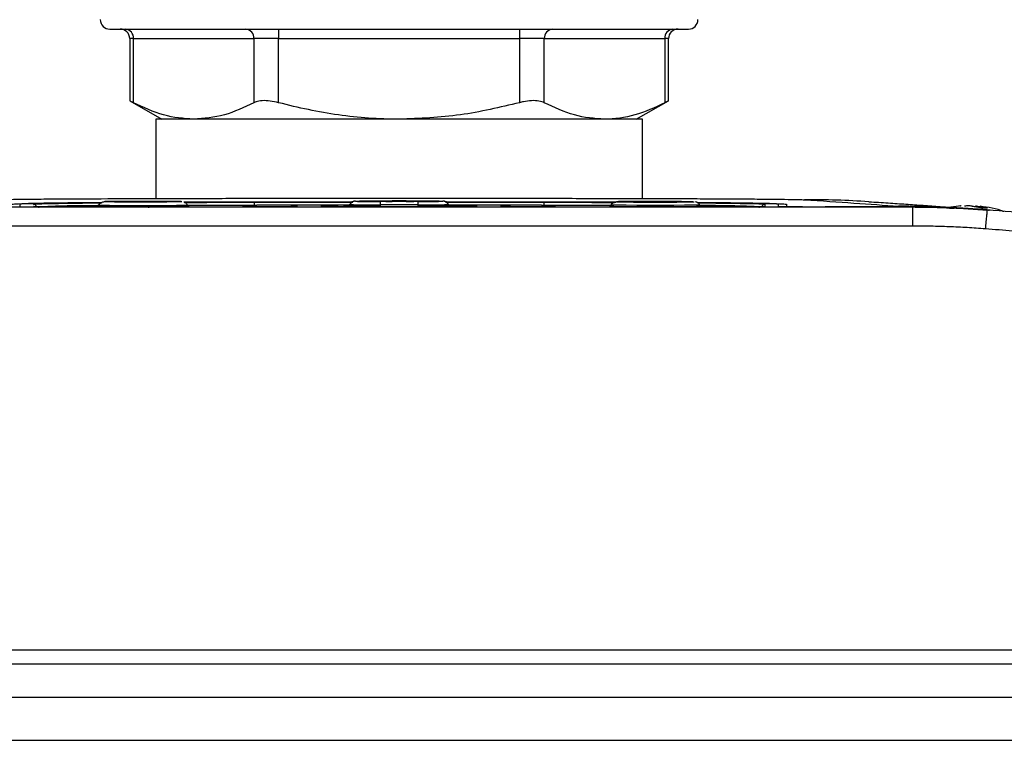
# Model space of a CAD drawing. Units: millimetres. Extents: x 17588 to 20237, y -700 to 1894.
# Drawn here: x 18029 to 18133, y -331 to -255 of the extents above; entities that cross this region are included whole.
import ezdxf

# ---------------------------------------------------------------- set-up
doc = ezdxf.new("R2010")
doc.units = ezdxf.units.MM

msp = doc.modelspace()

# ---------------------------------------------------------------- linework, layer by layer
at = {"color": 7, "linetype": 'Continuous', "lineweight": 25}
for p, q in [((18056.43, -256.02), (18056.43, -257.02)), ((18081.83, -256.02), (18081.83, -257.02)), ((18040.73, -257.02), (18040.73, -263.58)), ((18041.13, -257.02), (18053.83, -257.02)), ((18041.13, -263.77), (18041.13, -257.02)), ((18056.43, -257.02), (18053.83, -257.02)), ((18053.83, -257.02), (18053.83, -263.77)), ((18056.43, -257.02), (18081.83, -257.02)), ((18056.43, -263.77), (18056.43, -257.02)), ((18084.43, -257.02), (18081.83, -257.02)), ((18081.83, -257.02), (18081.83, -263.77)), ((18084.43, -263.77), (18084.43, -257.02)), ((18084.43, -257.02), (18097.13, -257.02)), ((18097.13, -257.02), (18097.13, -263.77)), ((18097.53, -263.58), (18097.53, -257.02)), ((18040.73, -263.56), (18044.13, -265.52)), ((18094.13, -265.52), (18097.53, -263.56)), ((18043.48, -265.52), (18043.48, -273.87)), ((18069.13, -265.52), (18043.48, -265.52)), ((18094.78, -265.52), (18069.13, -265.52)), ((18094.78, -273.87), (18094.78, -265.52)), ((18123.27, -274.78), (18014.99, -274.78)), ((18029.13, -274.47), (18029.13, -274.73)), ((18102.38, -274.77), (18035.88, -274.77)), ((18037.43, -274.56), (18037.34, -274.72)), ((18037.34, -274.71), (18037.43, -274.56)), ((18040.13, -274.21), (18041.63, -274.21)), ((18040.13, -274.22), (18040.13, -274.21)), ((18041.63, -274.22), (18040.13, -274.22)), ((18041.63, -274.2), (18042.63, -274.2)), ((18041.63, -274.21), (18041.63, -274.2)), ((18041.63, -274.21), (18041.63, -274.22)), ((18041.63, -274.23), (18041.63, -274.22)), ((18042.63, -274.23), (18041.63, -274.23)), ((18042.63, -274.2), (18042.63, -274.21)), ((18042.63, -274.21), (18044.13, -274.21)), ((18042.63, -274.21), (18042.63, -274.22)), ((18042.63, -274.22), (18042.63, -274.23)), ((18044.13, -274.22), (18042.63, -274.22)), ((18042.73, -274.86), (18042.73, -274.81)), ((18044.13, -274.21), (18044.13, -274.22)), ((18046.92, -274.72), (18046.83, -274.56)), ((18046.83, -274.56), (18046.92, -274.71)), ((18053.96, -274.25), (18053.73, -274.25)), ((18053.88, -274.57), (18053.88, -274.27)), ((18064.26, -274.26), (18054.13, -274.26)), ((18063.88, -274.57), (18054.13, -274.57)), ((18063.93, -274.49), (18063.84, -274.65)), ((18063.84, -274.64), (18063.93, -274.49)), ((18063.93, -274.51), (18063.84, -274.66)), ((18063.84, -274.66), (18063.84, -274.64)), ((18063.93, -274.49), (18063.93, -274.51)), ((18064.54, -274.16), (18064.54, -274.14)), ((18067.13, -274.12), (18071.13, -274.12)), ((18067.13, -274.18), (18067.13, -274.54)), ((18071.13, -274.18), (18067.13, -274.18)), ((18067.13, -274.54), (18067.13, -274.69)), ((18071.13, -274.54), (18067.13, -274.54)), ((18068.88, -274.18), (18068.88, -274.16)), ((18069.38, -274.16), (18069.38, -274.18)), ((18071.13, -274.54), (18071.13, -274.18)), ((18071.13, -274.69), (18071.13, -274.54)), ((18073.73, -274.14), (18073.73, -274.16)), ((18084.13, -274.26), (18074.02, -274.26)), ((18074.42, -274.65), (18074.33, -274.49)), ((18074.33, -274.49), (18074.33, -274.51)), ((18074.42, -274.64), (18074.33, -274.49)), ((18074.42, -274.66), (18074.33, -274.51)), ((18084.13, -274.57), (18074.38, -274.57)), ((18074.42, -274.64), (18074.42, -274.66)), ((18084.53, -274.25), (18084.31, -274.25)), ((18084.38, -274.27), (18084.38, -274.57)), ((18091.43, -274.56), (18091.34, -274.72)), ((18093.63, -274.22), (18093.63, -274.21)), ((18093.63, -274.21), (18098.63, -274.21)), ((18098.63, -274.22), (18093.63, -274.22)), ((18098.63, -274.21), (18098.63, -274.22)), ((18100.92, -274.72), (18100.83, -274.56)), ((18107.68, -274.47), (18107.68, -274.73)), ((18109.13, -274.73), (18109.13, -274.47)), ((18109.98, -274.47), (18109.98, -274.73)), ((18122.73, -274.76), (18114.03, -274.76)), ((18123.21, -274.77), (18114.13, -274.77)), ((18121.78, -274.69), (18122.73, -274.76)), ((18123.03, -274.76), (18122.73, -274.76)), ((18123.27, -274.78), (18123.21, -274.77)), ((18123.27, -276.78), (18123.27, -274.78)), ((18131.05, -275.07), (18131.13, -275.08)), ((18132.88, -275.23), (18132.77, -275.23)), ((18123.27, -276.78), (18014.99, -276.78)), ((18174.05, -321.47), (18001.27, -321.47)), ((18174.05, -322.95), (18001.27, -322.95)), ((18174.13, -326.47), (18001.13, -326.47)), ((18001.05, -330.97), (18174.21, -330.97))]:
    msp.add_line(p, q, dxfattribs=at)
at = {"color": 8, "linetype": 'Continuous', "lineweight": 25}
for p, q in [((18041.13, -257.02), (18040.73, -257.02)), ((18097.53, -257.02), (18097.13, -257.02)), ((18053.88, -274.27), (18064.24, -274.27)), ((18053.88, -274.57), (18053.96, -274.57)), ((18074.05, -274.27), (18084.38, -274.27)), ((18084.31, -274.57), (18084.38, -274.57)), ((18123.03, -274.76), (18123.03, -274.77))]:
    msp.add_line(p, q, dxfattribs=at)
at = {"color": 8, "linetype": 'Continuous', "lineweight": 25, "flags": 128}
for points in [[(18046.84, -274.58), (18047.93, -274.57), (18050.88, -274.57), (18053.88, -274.57)], [(18084.38, -274.57), (18087.38, -274.57), (18090.33, -274.57), (18091.42, -274.58)], [(18100.83, -274.56), (18100.64, -274.57), (18100.09, -274.59), (18099.21, -274.59), (18098.08, -274.6), (18096.8, -274.6), (18095.46, -274.6), (18094.18, -274.6), (18093.05, -274.59), (18092.18, -274.59), (18091.62, -274.57), (18091.43, -274.56), (18091.43, -274.56)]]:
    msp.add_lwpolyline(points, dxfattribs=at)
at = {"color": 7, "linetype": 'Continuous', "lineweight": 25, "flags": 128}
msp.add_lwpolyline([(18070.03, -274.17), (18070.67, -274.17), (18071.13, -274.16), (18071.36, -274.15), (18071.33, -274.15), (18071.05, -274.14), (18070.55, -274.14), (18069.88, -274.13), (18069.13, -274.13), (18068.38, -274.13), (18067.71, -274.14), (18067.21, -274.14), (18066.93, -274.15), (18066.93, -274.15)], dxfattribs=at)
at = {"color": 7, "linetype": 'Continuous', "lineweight": 25}
for centre, radius, start, end in [((18038.63, -255.02), 1, 180, 270), ((18099.63, -255.02), 1, 270, 0), ((18039.73, -257.02), 1, 0, 90), ((18040.19, -256.96), 0.94, 356.1892, 85.5983), ((18052.89, -256.96), 0.94, 356.1892, 85.5983), ((18085.37, -256.96), 0.94, 94.4026, 183.8098), ((18098.07, -256.96), 0.94, 94.402, 183.8105), ((18098.53, -257.02), 1, 90, 180), ((18111.98, -381.86), 107.86, 86.4507, 90.0705), ((18030.59, -274.77), 0.3, 1.0049, 89.9942), ((18042.13, -69.22), 205.4, 268.6882, 271.3118), ((18064.54, -274.84), 0.7, 89.9975, 149.9975), ((18064.54, -274.86), 0.7, 90.0024, 149.9969), ((18066.33, -182.83), 91.71, 268.5, 270.5007), ((18071.93, -182.83), 91.71, 269.4993, 271.5), ((18073.73, -274.84), 0.7, 30.003, 90.0019), ((18073.73, -274.86), 0.7, 30.0036, 89.9971), ((18107.68, -274.77), 0.3, 90.0044, 178.9965), ((18129.13, -286.63), 12, 93.6131, 98.753), ((18129.13, -286.63), 12, 71.8141, 84.0303)]:
    msp.add_arc(centre, radius, start, end, dxfattribs=at)
at = {"color": 8, "linetype": 'Continuous', "lineweight": 25}
for centre, radius, start, end in [((18036.6, -389.04), 114.41, 89.6021, 92.8612), ((18101.64, -389.63), 115.01, 87.1413, 90.4046)]:
    msp.add_arc(centre, radius, start, end, dxfattribs=at)
at = {"color": 7, "linetype": 'Continuous', "lineweight": 25}
for points, knots in [([(18038.63, -256.02), (18038.63, -256.02), (18041.84, -256.02), (18053.28, -256.02), (18061.04, -256.02), (18077.22, -256.02), (18084.98, -256.02), (18096.42, -256.02), (18099.63, -256.02), (18099.63, -256.02)], [0, 0, 0, 0, 0.25, 0.25, 0.5, 0.5, 0.75, 0.75, 1, 1, 1, 1]), ([(18041.13, -263.77), (18040.99, -263.7), (18040.76, -263.58), (18040.76, -263.58), (18040.76, -263.58)], [0, 0, 0, 0, 0.5851165, 1, 1, 1, 1]), ([(18056.43, -263.77), (18056.13, -263.7), (18055.52, -263.57), (18054.68, -263.54), (18054.13, -263.63), (18053.9, -263.74), (18053.83, -263.77)], [0, 0, 0, 0, 0.2921, 0.584691, 0.868717, 1, 1, 1, 1]), ([(18084.43, -263.77), (18084.26, -263.7), (18083.91, -263.57), (18083.12, -263.54), (18082.39, -263.63), (18081.97, -263.74), (18081.83, -263.77)], [0, 0, 0, 0, 0.292101, 0.584691, 0.868715, 1, 1, 1, 1]), ([(18097.5, -263.58), (18097.51, -263.57), (18097.55, -263.55), (18097.39, -263.64), (18097.19, -263.74), (18097.13, -263.77)], [0, 0, 0, 0, 0.170681, 0.737846, 1, 1, 1, 1]), ([(18047.48, -265.52), (18046.42, -265.44), (18044.27, -265.27), (18042.18, -264.27), (18041.13, -263.77)], [0, 0, 0, 0, 0.495537, 1, 1, 1, 1]), ([(18053.83, -263.77), (18052.8, -264.26), (18050.71, -265.26), (18048.56, -265.44), (18047.48, -265.52)], [0, 0, 0, 0, 0.496165, 1, 1, 1, 1]), ([(18069.13, -265.52), (18066.97, -265.52), (18064.84, -265.36), (18060.61, -264.76), (18058.51, -264.31), (18056.43, -263.77)], [0, 0, 0, 0, 0.5, 0.5, 1, 1, 1, 1]), ([(18081.83, -263.77), (18079.76, -264.26), (18075.58, -265.26), (18071.29, -265.44), (18069.13, -265.52)], [0, 0, 0, 0, 0.4961642, 1, 1, 1, 1]), ([(18090.78, -265.52), (18089.72, -265.44), (18087.57, -265.27), (18085.48, -264.27), (18084.43, -263.77)], [0, 0, 0, 0, 0.495537, 1, 1, 1, 1]), ([(18097.13, -263.77), (18096.09, -264.31), (18095.04, -264.76), (18092.93, -265.36), (18091.86, -265.52), (18090.78, -265.52)], [0, 0, 0, 0, 0.5, 0.5, 1, 1, 1, 1]), ([(18026.41, -274), (18026.54, -273.99), (18026.79, -273.99), (18027.5, -273.97), (18027.96, -273.96), (18029.03, -273.95), (18029.65, -273.94), (18031.02, -273.93), (18031.76, -273.92), (18034.12, -273.91), (18035.87, -273.9), (18039.57, -273.88), (18041.51, -273.87), (18045.52, -273.86), (18047.58, -273.86), (18051.78, -273.85), (18053.91, -273.84), (18058.21, -273.84), (18060.38, -273.83), (18064.75, -273.83), (18066.94, -273.83), (18073.5, -273.83), (18077.89, -273.83), (18084.34, -273.84), (18086.47, -273.85), (18090.67, -273.86), (18092.73, -273.86), (18096.74, -273.87), (18098.69, -273.88), (18101.46, -273.89), (18102.36, -273.9), (18104.09, -273.91), (18104.93, -273.91), (18106.5, -273.92), (18107.24, -273.93), (18108.61, -273.94), (18109.23, -273.95), (18110.31, -273.96), (18110.76, -273.97), (18111.47, -273.99), (18111.72, -273.99), (18111.85, -274)], [0, 0, 0, 0, 0.03125, 0.03125, 0.0625, 0.0625, 0.09375, 0.09375, 0.125, 0.125, 0.1875, 0.1875, 0.25, 0.25, 0.3125, 0.3125, 0.375, 0.375, 0.4375, 0.4375, 0.5, 0.5, 0.625, 0.625, 0.6875, 0.6875, 0.75, 0.75, 0.8125, 0.8125, 0.84375, 0.84375, 0.875, 0.875, 0.90625, 0.90625, 0.9375, 0.9375, 0.96875, 0.96875, 1, 1, 1, 1]), ([(18111.85, -274), (18113.69, -274.12), (18115.42, -274.23), (18118.72, -274.46), (18120.28, -274.58), (18121.78, -274.69)], [0, 0, 0, 0, 0.5, 0.5, 1, 1, 1, 1]), ([(18028.28, -274.47), (18028.37, -274.46), (18028.56, -274.43), (18030.07, -274.39), (18032.46, -274.35), (18035.09, -274.32), (18037.1, -274.3), (18037.81, -274.3)], [0, 0, 0, 0, 0.218156, 0.440585, 0.663015, 0.881171, 1, 1, 1, 1]), ([(18037.8, -274.31), (18037.34, -274.31), (18036.09, -274.32), (18034.42, -274.34), (18032.68, -274.36), (18031.38, -274.38), (18030.4, -274.4), (18029.71, -274.43), (18029.22, -274.45), (18029.16, -274.47), (18029.13, -274.47)], [0, 0, 0, 0, 0.08187, 0.223264, 0.363379, 0.504295, 0.619725, 0.735329, 0.861621, 1, 1, 1, 1]), ([(18035.88, -274.77), (18035.82, -274.77), (18035.69, -274.77), (18035.49, -274.77), (18035.3, -274.77), (18035.11, -274.77), (18034.81, -274.77), (18034.42, -274.77), (18033.92, -274.77), (18033.44, -274.77), (18032.82, -274.77), (18032.11, -274.76), (18031.54, -274.75), (18031.17, -274.75), (18030.95, -274.75), (18030.78, -274.74), (18030.68, -274.74), (18030.62, -274.73), (18030.59, -274.73), (18030.59, -274.73), (18030.59, -274.73)], [0, 0, 0, 0, 0.023334, 0.046626, 0.069908, 0.09321, 0.116565, 0.178297, 0.240092, 0.304398, 0.368768, 0.500006, 0.631244, 0.69555, 0.759919, 0.821651, 0.883446, 0.922308, 0.96111, 1, 1, 1, 1]), ([(18031.13, -274.78), (18031.22, -274.76), (18031.38, -274.74), (18032.77, -274.7), (18034.72, -274.66), (18036.55, -274.65), (18037.39, -274.64)], [0, 0, 0, 0, 0.260997, 0.521994, 0.78299, 1, 1, 1, 1]), ([(18046.92, -274.71), (18046.92, -274.71), (18046.92, -274.72), (18046.9, -274.72), (18046.87, -274.72), (18046.84, -274.72), (18046.79, -274.72), (18046.73, -274.72), (18046.66, -274.73), (18046.56, -274.73), (18046.39, -274.73), (18046.14, -274.74), (18045.85, -274.74), (18045.41, -274.74), (18044.78, -274.75), (18043.92, -274.75), (18043.03, -274.75), (18042.13, -274.76), (18041.23, -274.75), (18040.34, -274.75), (18039.49, -274.75), (18038.85, -274.74), (18038.41, -274.74), (18038.12, -274.74), (18037.87, -274.73), (18037.68, -274.73), (18037.52, -274.72), (18037.42, -274.72), (18037.35, -274.72), (18037.35, -274.71), (18037.34, -274.71)], [0, 0, 0, 0, 0.015127, 0.030153, 0.045114, 0.060042, 0.07497, 0.089934, 0.104967, 0.120101, 0.15226, 0.184454, 0.217298, 0.250177, 0.315812, 0.380082, 0.440032, 0.500016, 0.559966, 0.61995, 0.684221, 0.749856, 0.782699, 0.815579, 0.847738, 0.879932, 0.910077, 0.939957, 0.969841, 1, 1, 1, 1]), ([(18038.33, -274.23), (18038.16, -274.23), (18037.77, -274.23), (18037.55, -274.44), (18037.43, -274.56)], [0, 0, 0, 0, 0.439271, 1, 1, 1, 1]), ([(18046.23, -274.21), (18046.23, -274.19), (18044.39, -274.18), (18039.87, -274.18), (18038.04, -274.19), (18038.04, -274.21)], [0, 0, 0, 0, 0.5, 0.5, 1, 1, 1, 1]), ([(18046.23, -274.21), (18046.23, -274.21), (18046.22, -274.22), (18046.18, -274.22), (18046.07, -274.22), (18045.89, -274.23), (18045.55, -274.23), (18044.87, -274.24), (18043.63, -274.25), (18042.57, -274.25), (18042.03, -274.25), (18042, -274.25), (18041.95, -274.25), (18041.9, -274.25), (18041.82, -274.25), (18041.74, -274.25), (18041.63, -274.25), (18041.52, -274.25), (18041.39, -274.25), (18041.25, -274.25), (18041.09, -274.25), (18040.92, -274.25), (18040.74, -274.25), (18040.55, -274.25), (18040.35, -274.25), (18040.14, -274.24), (18039.93, -274.24), (18039.71, -274.24), (18039.49, -274.24), (18039.28, -274.24), (18039.06, -274.24), (18038.86, -274.23), (18038.67, -274.23), (18038.49, -274.23), (18038.34, -274.23), (18038.21, -274.22), (18038.11, -274.22), (18038.05, -274.22), (18038.04, -274.21), (18038.04, -274.21)], [0, 0, 0, 0, 0.0130896, 0.0528506, 0.0926132, 0.1323736, 0.1731737, 0.2608198, 0.3832435, 0.5056673, 0.5068057, 0.5090806, 0.512492, 0.5170399, 0.5227244, 0.5295453, 0.5375027, 0.5465965, 0.5568267, 0.5681933, 0.5806963, 0.5943355, 0.609111, 0.6250227, 0.6420706, 0.6602545, 0.6795745, 0.7000305, 0.7216224, 0.7443502, 0.7682137, 0.7932129, 0.8193478, 0.8466181, 0.875024, 0.9045652, 0.9352416, 0.9670533, 1, 1, 1, 1]), ([(18044.65, -274.19), (18044.38, -274.18), (18043.79, -274.18), (18042.68, -274.18), (18041.5, -274.18), (18040.34, -274.18), (18039.4, -274.2), (18038.87, -274.18), (18038.68, -274.19), (18038.68, -274.19)], [0, 0, 0, 0, 0.1523149, 0.3218607, 0.4924427, 0.6720121, 0.8471161, 0.9999177, 1, 1, 1, 1]), ([(18046.83, -274.56), (18046.81, -274.53), (18046.77, -274.46), (18046.69, -274.39), (18046.63, -274.34), (18046.58, -274.31), (18046.53, -274.28), (18046.48, -274.26), (18046.45, -274.25), (18046.44, -274.25)], [0, 0, 0, 0, 0.242052, 0.463945, 0.565247, 0.662126, 0.759657, 0.865496, 1, 1, 1, 1]), ([(18046.47, -274.26), (18047.25, -274.26), (18049.59, -274.25), (18052.07, -274.25), (18053.73, -274.25)], [0, 0, 0, 0, 0.330904, 1, 1, 1, 1]), ([(18054.13, -274.26), (18053.14, -274.26), (18051.26, -274.26), (18048.7, -274.26), (18047.17, -274.26), (18046.49, -274.27)], [0, 0, 0, 0, 0.381031, 0.728779, 1, 1, 1, 1]), ([(18046.85, -274.59), (18047.77, -274.58), (18050.12, -274.58), (18052.62, -274.57), (18054.13, -274.57)], [0, 0, 0, 0, 0.393367, 1, 1, 1, 1]), ([(18052.63, -274.73), (18052.63, -274.73), (18052.63, -274.73), (18052.65, -274.72), (18052.68, -274.72), (18052.73, -274.72), (18052.84, -274.72), (18053.04, -274.72), (18053.51, -274.72), (18054.35, -274.71), (18055.53, -274.71), (18056.71, -274.71), (18057.55, -274.72), (18058.02, -274.72), (18058.22, -274.72), (18058.34, -274.72), (18058.39, -274.72), (18058.43, -274.72), (18058.43, -274.73), (18058.43, -274.73)], [0, 0, 0, 0, 0.0106454, 0.0218504, 0.0337777, 0.0532156, 0.0738, 0.120894, 0.1758058, 0.3136225, 0.4990988, 0.6866013, 0.8243325, 0.8791125, 0.9262654, 0.9467488, 0.966254, 0.9838087, 1, 1, 1, 1]), ([(18058.43, -274.73), (18058.43, -274.73), (18058.43, -274.73), (18058.41, -274.73), (18058.39, -274.73), (18058.34, -274.73), (18058.22, -274.73), (18058.02, -274.73), (18057.55, -274.73), (18056.72, -274.74), (18055.53, -274.74), (18054.35, -274.74), (18053.51, -274.73), (18053.04, -274.73), (18052.84, -274.73), (18052.73, -274.73), (18052.67, -274.73), (18052.64, -274.73), (18052.63, -274.73), (18052.63, -274.73)], [0, 0, 0, 0, 0.010645, 0.02185, 0.033778, 0.053216, 0.0738, 0.120894, 0.175806, 0.313623, 0.499099, 0.686601, 0.824332, 0.879113, 0.926265, 0.946749, 0.966254, 0.983809, 1, 1, 1, 1]), ([(18061.42, -274.72), (18061.38, -274.72), (18061.32, -274.72), (18061.23, -274.72), (18061.15, -274.72), (18061.08, -274.72), (18061.02, -274.72), (18060.97, -274.71), (18060.93, -274.71), (18060.89, -274.71), (18060.89, -274.71), (18060.96, -274.71), (18061.18, -274.7), (18061.5, -274.7), (18061.9, -274.7), (18062.34, -274.7), (18062.78, -274.7), (18063.18, -274.7), (18063.5, -274.7), (18063.71, -274.71), (18063.78, -274.71), (18063.77, -274.71), (18063.73, -274.71), (18063.65, -274.72), (18063.55, -274.72), (18063.41, -274.72), (18063.3, -274.72), (18063.25, -274.72)], [0, 0, 0, 0, 0.01941, 0.038269, 0.056696, 0.074821, 0.092781, 0.110716, 0.128766, 0.160393, 0.19179, 0.253784, 0.315573, 0.377551, 0.439584, 0.501439, 0.563259, 0.625235, 0.6873, 0.749249, 0.810919, 0.841854, 0.873082, 0.904049, 0.935056, 0.966817, 1, 1, 1, 1]), ([(18061.97, -274.73), (18061.93, -274.72), (18061.84, -274.72), (18061.7, -274.72), (18061.56, -274.72), (18061.46, -274.72), (18061.42, -274.72)], [0, 0, 0, 0, 0.2649198, 0.5192718, 0.7639602, 1, 1, 1, 1]), ([(18062.69, -274.73), (18062.68, -274.73), (18062.65, -274.73), (18062.59, -274.73), (18062.53, -274.73), (18062.47, -274.73), (18062.4, -274.73), (18062.32, -274.73), (18062.23, -274.73), (18062.13, -274.73), (18062.04, -274.73), (18061.99, -274.73), (18061.97, -274.73)], [0, 0, 0, 0, 0.08896, 0.173086, 0.254222, 0.334419, 0.415798, 0.500393, 0.62277, 0.747407, 0.868496, 1, 1, 1, 1]), ([(18062.69, -274.71), (18062.74, -274.71), (18062.82, -274.71), (18062.96, -274.71), (18063.1, -274.71), (18063.2, -274.71), (18063.25, -274.71)], [0, 0, 0, 0, 0.2647851, 0.5190904, 0.7638229, 1, 1, 1, 1]), ([(18067.13, -274.69), (18067.07, -274.69), (18066.95, -274.69), (18066.76, -274.69), (18066.58, -274.69), (18066.4, -274.69), (18066.22, -274.69), (18066.05, -274.69), (18065.73, -274.69), (18065.29, -274.68), (18064.79, -274.68), (18064.38, -274.68), (18064.12, -274.67), (18063.98, -274.67), (18063.9, -274.67), (18063.85, -274.66), (18063.85, -274.66), (18063.84, -274.66)], [0, 0, 0, 0, 0.036014, 0.07175, 0.107318, 0.142833, 0.178409, 0.214161, 0.250201, 0.375066, 0.500033, 0.624898, 0.749864, 0.812685, 0.874906, 0.937141, 1, 1, 1, 1]), ([(18064.54, -274.16), (18064.54, -274.17), (18064.81, -274.17), (18065.78, -274.18), (18066.44, -274.18), (18067.13, -274.18)], [0, 0, 0, 0, 0.5, 0.5, 1, 1, 1, 1]), ([(18066.23, -274.73), (18066.23, -274.73), (18066.23, -274.73), (18066.25, -274.72), (18066.28, -274.72), (18066.33, -274.72), (18066.44, -274.72), (18066.64, -274.72), (18067.11, -274.72), (18067.95, -274.71), (18069.13, -274.71), (18070.31, -274.71), (18071.15, -274.72), (18071.62, -274.72), (18071.82, -274.72), (18071.94, -274.72), (18071.99, -274.72), (18072.03, -274.72), (18072.03, -274.73), (18072.03, -274.73)], [0, 0, 0, 0, 0.0106454, 0.0218504, 0.0337777, 0.0532156, 0.0738, 0.120894, 0.1758058, 0.3136225, 0.4990988, 0.6866013, 0.8243325, 0.8791125, 0.9262654, 0.9467488, 0.966254, 0.9838087, 1, 1, 1, 1]), ([(18072.03, -274.73), (18072.03, -274.73), (18072.03, -274.73), (18072.01, -274.73), (18071.99, -274.73), (18071.94, -274.73), (18071.82, -274.73), (18071.62, -274.73), (18071.15, -274.73), (18070.32, -274.74), (18069.13, -274.74), (18067.95, -274.74), (18067.11, -274.73), (18066.64, -274.73), (18066.44, -274.73), (18066.33, -274.73), (18066.27, -274.73), (18066.24, -274.73), (18066.23, -274.73), (18066.23, -274.73)], [0, 0, 0, 0, 0.010645, 0.02185, 0.033778, 0.053216, 0.0738, 0.120894, 0.175806, 0.313623, 0.499099, 0.686601, 0.824332, 0.879113, 0.926265, 0.946749, 0.966254, 0.983809, 1, 1, 1, 1]), ([(18068.03, -274.17), (18067.76, -274.17), (18067.21, -274.17), (18066.64, -274.16), (18066.35, -274.16), (18066.4, -274.15), (18066.6, -274.14), (18066.85, -274.14), (18066.88, -274.14)], [0, 0, 0, 0, 0.193771, 0.387542, 0.581313, 0.775084, 0.968856, 1, 1, 1, 1]), ([(18066.91, -274.15), (18066.9, -274.15), (18066.88, -274.16), (18067.1, -274.16), (18067.56, -274.17), (18068.01, -274.17), (18068.23, -274.17)], [0, 0, 0, 0, 0.1167542, 0.4111684, 0.7055868, 1, 1, 1, 1]), ([(18068.23, -274.17), (18068.25, -274.17), (18068.28, -274.17), (18068.31, -274.17), (18068.34, -274.17), (18068.37, -274.17), (18068.39, -274.17), (18068.37, -274.17), (18068.31, -274.17), (18068.22, -274.17), (18068.14, -274.17), (18068.08, -274.17), (18068.05, -274.17), (18068.03, -274.17)], [0, 0, 0, 0, 0.0638503, 0.1252484, 0.1867393, 0.2508569, 0.3753284, 0.500524, 0.624995, 0.7501902, 0.8797516, 0.9397095, 1, 1, 1, 1]), ([(18068.88, -274.16), (18068.88, -274.16), (18068.88, -274.16), (18068.9, -274.16), (18068.92, -274.16), (18068.96, -274.15), (18069.03, -274.15), (18069.13, -274.15), (18069.23, -274.15), (18069.31, -274.15), (18069.36, -274.16), (18069.38, -274.16), (18069.38, -274.16), (18069.38, -274.16)], [0, 0, 0, 0, 0.06385, 0.125248, 0.186739, 0.250857, 0.375328, 0.500524, 0.624995, 0.75019, 0.879752, 0.939709, 1, 1, 1, 1]), ([(18069.38, -274.18), (18069.38, -274.18), (18069.38, -274.18), (18069.36, -274.18), (18069.34, -274.18), (18069.3, -274.18), (18069.23, -274.18), (18069.13, -274.18), (18069.03, -274.18), (18068.95, -274.18), (18068.9, -274.18), (18068.88, -274.18), (18068.88, -274.18), (18068.88, -274.18)], [0, 0, 0, 0, 0.0638503, 0.1252484, 0.1867393, 0.2508569, 0.3753284, 0.500524, 0.624995, 0.7501902, 0.8797516, 0.9397095, 1, 1, 1, 1]), ([(18070.23, -274.17), (18070.22, -274.17), (18070.18, -274.17), (18070.14, -274.17), (18070.09, -274.17), (18070.02, -274.17), (18069.95, -274.17), (18069.9, -274.17), (18069.87, -274.17), (18069.89, -274.17), (18069.94, -274.17), (18069.99, -274.17), (18070.02, -274.17), (18070.03, -274.17)], [0, 0, 0, 0, 0.06385, 0.125248, 0.186739, 0.250857, 0.375328, 0.500524, 0.624995, 0.75019, 0.879752, 0.939709, 1, 1, 1, 1]), ([(18071.38, -274.14), (18071.41, -274.14), (18071.66, -274.14), (18071.86, -274.15), (18071.91, -274.16), (18071.62, -274.16), (18071.05, -274.17), (18070.51, -274.17), (18070.23, -274.17)], [0, 0, 0, 0, 0.031146, 0.224918, 0.418688, 0.612459, 0.806229, 1, 1, 1, 1]), ([(18074.42, -274.66), (18074.42, -274.66), (18074.42, -274.66), (18074.4, -274.66), (18074.38, -274.67), (18074.34, -274.67), (18074.29, -274.67), (18074.24, -274.67), (18074.12, -274.67), (18073.88, -274.68), (18073.47, -274.68), (18072.97, -274.68), (18072.49, -274.69), (18072.09, -274.69), (18071.77, -274.69), (18071.45, -274.69), (18071.24, -274.69), (18071.13, -274.69)], [0, 0, 0, 0, 0.036014, 0.07175, 0.107318, 0.142833, 0.178409, 0.214161, 0.250201, 0.375066, 0.500033, 0.624898, 0.749864, 0.812685, 0.874906, 0.937141, 1, 1, 1, 1]), ([(18075.02, -274.72), (18074.98, -274.72), (18074.92, -274.72), (18074.83, -274.72), (18074.75, -274.72), (18074.68, -274.72), (18074.62, -274.72), (18074.57, -274.71), (18074.53, -274.71), (18074.49, -274.71), (18074.49, -274.71), (18074.56, -274.71), (18074.78, -274.7), (18075.1, -274.7), (18075.5, -274.7), (18075.94, -274.7), (18076.38, -274.7), (18076.78, -274.7), (18077.1, -274.7), (18077.31, -274.71), (18077.38, -274.71), (18077.37, -274.71), (18077.33, -274.71), (18077.25, -274.72), (18077.15, -274.72), (18077.01, -274.72), (18076.9, -274.72), (18076.85, -274.72)], [0, 0, 0, 0, 0.019407, 0.038263, 0.056689, 0.074814, 0.092773, 0.110708, 0.128759, 0.16039, 0.191789, 0.253789, 0.315582, 0.377547, 0.43956, 0.501401, 0.563225, 0.625213, 0.687281, 0.749216, 0.810884, 0.841824, 0.873061, 0.904037, 0.93505, 0.966815, 1, 1, 1, 1]), ([(18075.57, -274.73), (18075.53, -274.72), (18075.44, -274.72), (18075.3, -274.72), (18075.16, -274.72), (18075.06, -274.72), (18075.02, -274.72)], [0, 0, 0, 0, 0.2648376, 0.519161, 0.7638762, 1, 1, 1, 1]), ([(18076.29, -274.73), (18076.28, -274.73), (18076.25, -274.73), (18076.19, -274.73), (18076.13, -274.73), (18076.07, -274.73), (18076, -274.73), (18075.92, -274.73), (18075.83, -274.73), (18075.73, -274.73), (18075.64, -274.73), (18075.59, -274.73), (18075.57, -274.73)], [0, 0, 0, 0, 0.0889678, 0.1730998, 0.2542397, 0.3344378, 0.4158158, 0.5004065, 0.622782, 0.747414, 0.8684997, 1, 1, 1, 1]), ([(18076.85, -274.72), (18076.81, -274.72), (18076.73, -274.72), (18076.62, -274.72), (18076.5, -274.72), (18076.4, -274.72), (18076.33, -274.72), (18076.29, -274.73)], [0, 0, 0, 0, 0.188169, 0.38174, 0.581248, 0.787186, 1, 1, 1, 1]), ([(18079.83, -274.73), (18079.83, -274.73), (18079.83, -274.73), (18079.84, -274.72), (18079.86, -274.72), (18079.88, -274.72), (18079.93, -274.72), (18080.05, -274.72), (18080.26, -274.72), (18080.58, -274.72), (18080.98, -274.72), (18081.69, -274.72), (18082.51, -274.71), (18083.38, -274.71), (18083.97, -274.72), (18084.48, -274.72), (18084.88, -274.72), (18085.2, -274.72), (18085.41, -274.72), (18085.53, -274.72), (18085.59, -274.72), (18085.62, -274.72), (18085.63, -274.73), (18085.63, -274.73)], [0, 0, 0, 0, 0.007455, 0.015201, 0.023328, 0.031914, 0.050391, 0.070489, 0.115877, 0.170363, 0.2368, 0.307976, 0.497562, 0.596749, 0.6915, 0.762823, 0.829479, 0.883967, 0.929514, 0.949549, 0.968117, 0.984782, 1, 1, 1, 1]), ([(18085.63, -274.73), (18085.63, -274.73), (18085.63, -274.73), (18085.62, -274.73), (18085.61, -274.73), (18085.58, -274.73), (18085.53, -274.73), (18085.41, -274.73), (18085.21, -274.73), (18084.88, -274.73), (18084.48, -274.73), (18083.77, -274.74), (18082.95, -274.74), (18082.08, -274.74), (18081.49, -274.74), (18080.98, -274.73), (18080.58, -274.73), (18080.26, -274.73), (18080.05, -274.73), (18079.93, -274.73), (18079.87, -274.73), (18079.84, -274.73), (18079.83, -274.73), (18079.83, -274.73)], [0, 0, 0, 0, 0.007455, 0.015201, 0.023328, 0.031914, 0.050391, 0.070489, 0.115877, 0.170363, 0.2368, 0.307976, 0.497562, 0.596749, 0.6915, 0.762823, 0.829479, 0.883967, 0.929514, 0.949549, 0.968117, 0.984782, 1, 1, 1, 1]), ([(18091.91, -274.27), (18091.19, -274.26), (18089.61, -274.26), (18087, -274.26), (18085.12, -274.26), (18084.13, -274.26)], [0, 0, 0, 0, 0.284667, 0.626, 1, 1, 1, 1]), ([(18084.13, -274.57), (18085.64, -274.57), (18088.14, -274.58), (18090.49, -274.58), (18091.42, -274.59)], [0, 0, 0, 0, 0.606634, 1, 1, 1, 1]), ([(18084.53, -274.25), (18086.19, -274.25), (18088.74, -274.25), (18091.15, -274.26), (18091.99, -274.26)], [0, 0, 0, 0, 0.650782, 1, 1, 1, 1]), ([(18100.92, -274.71), (18100.92, -274.71), (18100.92, -274.72), (18100.9, -274.72), (18100.87, -274.72), (18100.84, -274.72), (18100.79, -274.72), (18100.73, -274.72), (18100.66, -274.73), (18100.56, -274.73), (18100.39, -274.73), (18100.14, -274.74), (18099.85, -274.74), (18099.41, -274.74), (18098.78, -274.75), (18097.92, -274.75), (18097.03, -274.75), (18096.13, -274.76), (18095.23, -274.75), (18094.34, -274.75), (18093.49, -274.75), (18092.85, -274.74), (18092.41, -274.74), (18092.12, -274.74), (18091.87, -274.73), (18091.68, -274.73), (18091.52, -274.72), (18091.42, -274.72), (18091.35, -274.72), (18091.35, -274.71), (18091.34, -274.71)], [0, 0, 0, 0, 0.0151266, 0.0301535, 0.045114, 0.0600417, 0.0749705, 0.0899342, 0.1049666, 0.1201007, 0.1522598, 0.184454, 0.2172975, 0.2501768, 0.3158115, 0.3800824, 0.4400317, 0.5000163, 0.5599656, 0.6199501, 0.684221, 0.7498558, 0.7826993, 0.8155785, 0.8477377, 0.8799319, 0.9100775, 0.9399573, 0.9698414, 1, 1, 1, 1]), ([(18098.9, -274.19), (18098.88, -274.19), (18098.61, -274.18), (18097.85, -274.18), (18096.72, -274.18), (18095.53, -274.18), (18094.38, -274.18), (18093.42, -274.19), (18092.58, -274.2), (18091.86, -274.18), (18091.56, -274.45), (18091.43, -274.56)], [0, 0, 0, 0, 0.00997, 0.136591, 0.254959, 0.374185, 0.499569, 0.621602, 0.728127, 0.883422, 1, 1, 1, 1]), ([(18092.04, -274.21), (18092.04, -274.21), (18092.04, -274.21), (18092.05, -274.21), (18092.13, -274.2), (18092.36, -274.2), (18092.74, -274.19), (18093.44, -274.19), (18094.67, -274.18), (18095.74, -274.18), (18096.28, -274.18), (18096.31, -274.18), (18096.36, -274.18), (18096.42, -274.18), (18096.5, -274.18), (18096.59, -274.18), (18096.69, -274.18), (18096.81, -274.18), (18096.94, -274.18), (18097.09, -274.18), (18097.24, -274.18), (18097.41, -274.18), (18097.59, -274.18), (18097.78, -274.18), (18097.98, -274.18), (18098.18, -274.18), (18098.39, -274.18), (18098.6, -274.18), (18098.81, -274.19), (18099.03, -274.19), (18099.23, -274.19), (18099.43, -274.19), (18099.62, -274.19), (18099.79, -274.2), (18099.93, -274.2), (18100.06, -274.2), (18100.15, -274.21), (18100.21, -274.21), (18100.22, -274.21), (18100.23, -274.21)], [0, 0, 0, 0, 0.008307, 0.018596, 0.078015, 0.137432, 0.177932, 0.26525, 0.386825, 0.508401, 0.510009, 0.512713, 0.516513, 0.52141, 0.527402, 0.534491, 0.542677, 0.551958, 0.562335, 0.573809, 0.586379, 0.600044, 0.614806, 0.630663, 0.647617, 0.665666, 0.684811, 0.705052, 0.726389, 0.748821, 0.772348, 0.796971, 0.82269, 0.849504, 0.877413, 0.906417, 0.936516, 0.967711, 1, 1, 1, 1]), ([(18092.04, -274.21), (18092.04, -274.23), (18093.87, -274.25), (18098.39, -274.25), (18100.23, -274.23), (18100.23, -274.21)], [0, 0, 0, 0, 0.5, 0.5, 1, 1, 1, 1]), ([(18100.6, -274.33), (18100.59, -274.32), (18100.57, -274.3), (18100.53, -274.28), (18100.48, -274.26), (18100.42, -274.24), (18100.39, -274.23), (18100.38, -274.23)], [0, 0, 0, 0, 0.0766442, 0.2277368, 0.3897563, 0.5778389, 1, 1, 1, 1]), ([(18100.56, -274.3), (18101.23, -274.3), (18103.21, -274.32), (18105.8, -274.35), (18108.19, -274.39), (18109.7, -274.43), (18109.89, -274.46), (18109.98, -274.47)], [0, 0, 0, 0, 0.113244, 0.332782, 0.556622, 0.780461, 1, 1, 1, 1]), ([(18109.13, -274.47), (18109.1, -274.47), (18109.04, -274.45), (18108.55, -274.43), (18107.86, -274.4), (18106.71, -274.38), (18104.81, -274.35), (18102.55, -274.33), (18101, -274.31), (18100.58, -274.31)], [0, 0, 0, 0, 0.139112, 0.266073, 0.382266, 0.49833, 0.710205, 0.922668, 1, 1, 1, 1]), ([(18100.83, -274.56), (18100.81, -274.53), (18100.77, -274.46), (18100.69, -274.39), (18100.64, -274.35), (18100.61, -274.33), (18100.6, -274.33)], [0, 0, 0, 0, 0.399086, 0.761443, 0.923862, 1, 1, 1, 1]), ([(18100.88, -274.64), (18101.71, -274.65), (18103.54, -274.66), (18105.5, -274.7), (18106.88, -274.74), (18107.05, -274.76), (18107.13, -274.78)], [0, 0, 0, 0, 0.21701, 0.478006, 0.739003, 1, 1, 1, 1]), ([(18107.68, -274.73), (18107.68, -274.73), (18107.67, -274.73), (18107.66, -274.73), (18107.65, -274.73), (18107.62, -274.73), (18107.57, -274.74), (18107.48, -274.74), (18107.31, -274.75), (18107.09, -274.75), (18106.73, -274.75), (18106.15, -274.76), (18105.44, -274.77), (18104.82, -274.77), (18104.34, -274.77), (18103.85, -274.77), (18103.41, -274.77), (18103.03, -274.77), (18102.7, -274.77), (18102.49, -274.77), (18102.38, -274.77)], [0, 0, 0, 0, 0.023334, 0.046626, 0.069908, 0.09321, 0.116565, 0.178297, 0.240092, 0.304398, 0.368768, 0.500006, 0.631244, 0.69555, 0.759919, 0.821651, 0.883446, 0.922308, 0.96111, 1, 1, 1, 1]), ([(18114.13, -274.77), (18114.05, -274.77), (18113.9, -274.77), (18113.67, -274.77), (18113.44, -274.77), (18113.22, -274.77), (18112.92, -274.77), (18112.53, -274.77), (18111.94, -274.77), (18111.27, -274.76), (18110.58, -274.76), (18110, -274.75), (18109.62, -274.75), (18109.38, -274.74), (18109.26, -274.74), (18109.18, -274.73), (18109.14, -274.73), (18109.13, -274.73), (18109.13, -274.73)], [0, 0, 0, 0, 0.029856, 0.059196, 0.088075, 0.116554, 0.144694, 0.206508, 0.270171, 0.38601, 0.500008, 0.61394, 0.729847, 0.793448, 0.855326, 0.902374, 0.950507, 1, 1, 1, 1]), ([(18109.98, -274.73), (18109.98, -274.73), (18110.09, -274.74), (18110.49, -274.75), (18110.79, -274.75), (18111.54, -274.76), (18111.99, -274.76), (18112.97, -274.76), (18113.5, -274.76), (18114.03, -274.76)], [0, 0, 0, 0, 0.25, 0.25, 0.5, 0.5, 0.75, 0.75, 1, 1, 1, 1]), ([(18118.66, -274.21), (18119.34, -274.25), (18120.67, -274.34), (18122.57, -274.46), (18124.39, -274.59), (18125.97, -274.7), (18126.93, -274.77), (18127.31, -274.79)], [0, 0, 0, 0, 0.221916, 0.430838, 0.640897, 0.858761, 1, 1, 1, 1]), ([(18123.03, -274.76), (18123.37, -274.77), (18124.05, -274.77), (18125.07, -274.79), (18126.09, -274.81), (18127.1, -274.85), (18128.12, -274.89), (18129.13, -274.95), (18130.14, -275.01), (18130.82, -275.06), (18131.15, -275.08)], [0, 0, 0, 0, 0.125326, 0.250557, 0.375694, 0.500738, 0.62569, 0.750551, 0.87532, 1, 1, 1, 1]), ([(18131.13, -275.08), (18130.81, -275.06), (18130.19, -275.01), (18129.26, -274.95), (18128.35, -274.9), (18127.46, -274.86), (18126.59, -274.83), (18125.73, -274.8), (18124.9, -274.79), (18124.08, -274.78), (18123.54, -274.78), (18123.27, -274.78)], [0, 0, 0, 0, 0.120426, 0.238524, 0.354293, 0.467733, 0.578843, 0.687626, 0.79408, 0.898205, 1, 1, 1, 1]), ([(18124.66, -274.73), (18124.65, -274.73), (18124.63, -274.72), (18124.63, -274.72), (18124.63, -274.72)], [0, 0, 0, 0, 0.501216, 1, 1, 1, 1]), ([(18124.63, -274.72), (18124.65, -274.72), (18124.7, -274.72), (18125.13, -274.73), (18125.88, -274.75), (18126.7, -274.78), (18127.12, -274.81), (18127.25, -274.81)], [0, 0, 0, 0, 0.202237, 0.392035, 0.732707, 0.917883, 1, 1, 1, 1]), ([(18130.71, -275.05), (18130.64, -275.04), (18130.51, -275.03), (18130.31, -275.02), (18130.11, -275), (18129.91, -274.99), (18129.71, -274.98), (18129.51, -274.96), (18129.31, -274.95), (18129.1, -274.94), (18128.89, -274.92), (18128.59, -274.91), (18128.18, -274.88), (18127.69, -274.86), (18127.21, -274.83), (18126.77, -274.81), (18126.35, -274.8), (18125.96, -274.78), (18125.62, -274.77), (18125.34, -274.76), (18125.12, -274.75), (18124.95, -274.74), (18124.82, -274.73), (18124.71, -274.73), (18124.68, -274.73), (18124.66, -274.73)], [0, 0, 0, 0, 0.025426, 0.05065, 0.075724, 0.100701, 0.125633, 0.150575, 0.17558, 0.2007, 0.225988, 0.251495, 0.314139, 0.376426, 0.438584, 0.500843, 0.562998, 0.624997, 0.687165, 0.749865, 0.800422, 0.850294, 0.899899, 0.94966, 1, 1, 1, 1]), ([(18129.54, -274.67), (18129.62, -274.68), (18129.76, -274.7), (18129.98, -274.73), (18130.2, -274.78), (18130.41, -274.83), (18130.56, -274.87), (18130.63, -274.89)], [0, 0, 0, 0, 0.200134, 0.400067, 0.599933, 0.799866, 1, 1, 1, 1]), ([(18130.03, -274.67), (18130.11, -274.68), (18130.27, -274.7), (18130.51, -274.74), (18130.72, -274.78), (18130.92, -274.83), (18131.05, -274.87), (18131.12, -274.89)], [0, 0, 0, 0, 0.226538, 0.439801, 0.639791, 0.826517, 1, 1, 1, 1]), ([(18131.12, -274.89), (18131.04, -274.89), (18130.87, -274.88), (18130.71, -274.89), (18130.63, -274.89)], [0, 0, 0, 0, 0.495194, 1, 1, 1, 1]), ([(18131.13, -275.08), (18131.12, -275.08), (18131.11, -275.12), (18131.09, -275.31), (18131.07, -275.45), (18131.04, -275.83), (18131.02, -276.06), (18130.97, -276.55), (18130.95, -276.82), (18130.93, -277.08)], [0, 0, 0, 0, 0.25, 0.25, 0.5, 0.5, 0.75, 0.75, 1, 1, 1, 1]), ([(18171.38, -279.24), (18170.43, -279.11), (18168.51, -278.87), (18165.64, -278.52), (18162.77, -278.17), (18159.9, -277.84), (18157.03, -277.52), (18154.16, -277.2), (18150.56, -276.83), (18146.25, -276.4), (18141.21, -275.92), (18136.17, -275.48), (18132.81, -275.21), (18131.13, -275.08)], [0, 0, 0, 0, 0.071433, 0.142866, 0.214299, 0.285731, 0.357163, 0.428595, 0.500026, 0.62495, 0.749921, 0.874938, 1, 1, 1, 1]), ([(18130.93, -277.08), (18130.61, -277.05), (18129.97, -277), (18129.02, -276.94), (18128.06, -276.89), (18127.1, -276.85), (18126.15, -276.82), (18125.19, -276.79), (18124.23, -276.78), (18123.59, -276.78), (18123.27, -276.78)], [0, 0, 0, 0, 0.125178, 0.25028, 0.375318, 0.500306, 0.625256, 0.75018, 0.87509, 1, 1, 1, 1]), ([(18171.06, -281.26), (18170.11, -281.14), (18168.2, -280.89), (18165.34, -280.54), (18162.47, -280.19), (18159.61, -279.85), (18156.74, -279.53), (18153.88, -279.21), (18151.01, -278.91), (18148.14, -278.62), (18145.28, -278.33), (18142.41, -278.06), (18139.54, -277.8), (18136.67, -277.55), (18133.8, -277.3), (18131.89, -277.15), (18130.93, -277.08)], [0, 0, 0, 0, 0.0715449, 0.143068, 0.2145703, 0.2860527, 0.3575163, 0.428962, 0.5003907, 0.5718036, 0.6432014, 0.7145852, 0.785956, 0.8573148, 0.9286624, 1, 1, 1, 1])]:
    msp.add_open_spline(points, degree=3, knots=knots, dxfattribs=at)
at = {"color": 8, "linetype": 'Continuous', "lineweight": 25}
for points, knots in [([(18030.59, -274.47), (18030.66, -274.46), (18030.82, -274.43), (18032.1, -274.4), (18034.3, -274.36), (18036.28, -274.34), (18037.65, -274.33), (18037.77, -274.33)], [0, 0, 0, 0, 0.227211, 0.468031, 0.718863, 0.975018, 1, 1, 1, 1]), ([(18046.52, -274.28), (18047.56, -274.28), (18049.94, -274.27), (18052.45, -274.27), (18053.88, -274.27)], [0, 0, 0, 0, 0.43246, 1, 1, 1, 1]), ([(18064.54, -274.14), (18064.57, -274.14), (18064.62, -274.14), (18064.95, -274.13), (18065.28, -274.13), (18065.7, -274.12), (18066.22, -274.12), (18066.64, -274.12), (18066.88, -274.12)], [0, 0, 0, 0, 0.255448, 0.394503, 0.533418, 0.672476, 0.811391, 1, 1, 1, 1]), ([(18071.38, -274.12), (18071.62, -274.12), (18072.04, -274.12), (18072.57, -274.12), (18072.98, -274.13), (18073.31, -274.13), (18073.64, -274.14), (18073.69, -274.14), (18073.73, -274.14)], [0, 0, 0, 0, 0.188613, 0.327667, 0.466584, 0.605637, 0.744553, 1, 1, 1, 1]), ([(18084.38, -274.27), (18085.81, -274.27), (18088.36, -274.27), (18090.78, -274.28), (18091.84, -274.28)], [0, 0, 0, 0, 0.5592229, 1, 1, 1, 1]), ([(18100.61, -274.33), (18100.69, -274.33), (18102.02, -274.34), (18103.48, -274.36), (18105.11, -274.38), (18106.37, -274.4), (18107.45, -274.43), (18107.6, -274.46), (18107.68, -274.47)], [0, 0, 0, 0, 0.017126, 0.27526, 0.401792, 0.528354, 0.771034, 1, 1, 1, 1])]:
    msp.add_open_spline(points, degree=3, knots=knots, dxfattribs=at)
at = {"color": 7, "linetype": 'Continuous', "lineweight": 25}
for points in [[(18071.13, -274.18), (18072.56, -274.18), (18073.73, -274.17), (18073.73, -274.16)], [(18124.66, -274.73), (18123.7, -274.7), (18122.74, -274.69), (18121.78, -274.69)], [(18131.05, -275.07), (18128.44, -274.87), (18125.83, -274.77), (18123.21, -274.77)], [(18127.15, -274.89), (18127.23, -274.89), (18127.39, -274.88), (18127.55, -274.89), (18127.63, -274.89)], [(18128.38, -274.65), (18128.36, -274.65), (18128.31, -274.66), (18128.26, -274.66), (18128.23, -274.67)], [(18129.13, -274.65), (18128.99, -274.65), (18128.86, -274.66), (18128.72, -274.67)], [(18129.54, -274.67), (18129.41, -274.66), (18129.27, -274.65), (18129.13, -274.65)], [(18129.88, -274.65), (18129.93, -274.65), (18129.98, -274.66), (18130.03, -274.67)], [(18130.75, -275.05), (18130.73, -275.05), (18130.72, -275.05), (18130.71, -275.05)], [(18131.15, -275.08), (18131.23, -275.09), (18131.31, -275.09), (18131.38, -275.1)]]:
    msp.add_open_spline(points, degree=3, dxfattribs=at)

doc.saveas('drawing.dxf')
